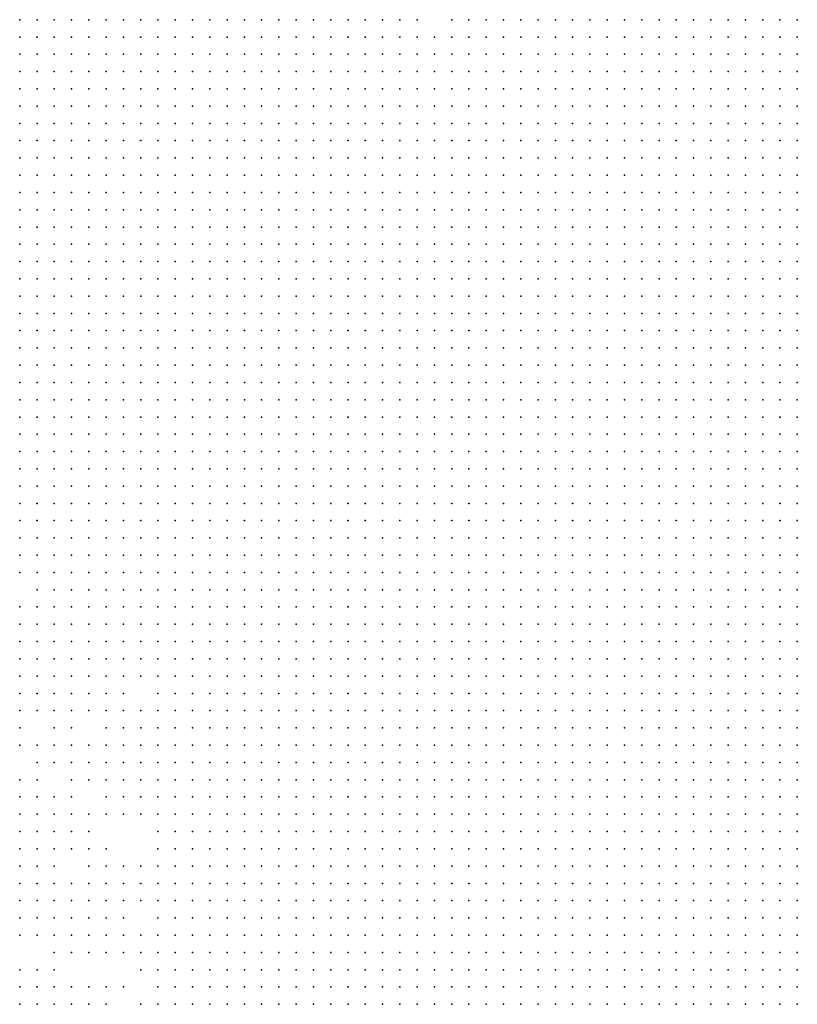
# Model space of a CAD drawing. Units: inches. Extents: x -1.5 to 1.5, y -0.87 to 0.87.
# Drawn here: x 0.75 to 0.84, y -0.25 to -0.14 of the extents above; entities that cross this region are included whole.
import ezdxf

# ---------------------------------------------------------------- set-up
doc = ezdxf.new("R2010")
doc.units = ezdxf.units.IN
doc.header["$MEASUREMENT"] = 0
doc.header["$PDMODE"] = 32
doc.header["$PDSIZE"] = 1e-05

msp = doc.modelspace()

# ---------------------------------------------------------------- linework, layer by layer
at = {"color": 0}
for p in [(0.75, -0.14), (0.752, -0.14), (0.754, -0.14), (0.756, -0.14), (0.758, -0.14), (0.76, -0.14), (0.762, -0.14), (0.764, -0.14), (0.766, -0.14), (0.768, -0.14), (0.77, -0.14), (0.772, -0.14), (0.774, -0.14), (0.776, -0.14), (0.778, -0.14), (0.78, -0.14), (0.782, -0.14), (0.784, -0.14), (0.786, -0.14), (0.788, -0.14), (0.79, -0.14), (0.792, -0.14), (0.794, -0.14), (0.796, -0.14), (0.8, -0.14), (0.802, -0.14), (0.804, -0.14), (0.806, -0.14), (0.808, -0.14), (0.81, -0.14), (0.812, -0.14), (0.814, -0.14), (0.816, -0.14), (0.818, -0.14), (0.82, -0.14), (0.822, -0.14), (0.824, -0.14), (0.826, -0.14), (0.828, -0.14), (0.83, -0.14), (0.832, -0.14), (0.834, -0.14), (0.836, -0.14), (0.838, -0.14), (0.84, -0.14), (0.75, -0.142), (0.752, -0.142), (0.754, -0.142), (0.756, -0.142), (0.758, -0.142), (0.76, -0.142), (0.762, -0.142), (0.764, -0.142), (0.766, -0.142), (0.768, -0.142), (0.77, -0.142), (0.772, -0.142), (0.774, -0.142), (0.776, -0.142), (0.778, -0.142), (0.78, -0.142), (0.782, -0.142), (0.784, -0.142), (0.786, -0.142), (0.788, -0.142), (0.79, -0.142), (0.792, -0.142), (0.794, -0.142), (0.796, -0.142), (0.798, -0.142), (0.8, -0.142), (0.802, -0.142), (0.804, -0.142), (0.806, -0.142), (0.808, -0.142), (0.81, -0.142), (0.812, -0.142), (0.814, -0.142), (0.816, -0.142), (0.818, -0.142), (0.82, -0.142), (0.822, -0.142), (0.824, -0.142), (0.826, -0.142), (0.828, -0.142), (0.83, -0.142), (0.832, -0.142), (0.834, -0.142), (0.836, -0.142), (0.838, -0.142), (0.84, -0.142), (0.75, -0.144), (0.752, -0.144), (0.754, -0.144), (0.756, -0.144), (0.758, -0.144), (0.76, -0.144), (0.762, -0.144), (0.764, -0.144), (0.766, -0.144), (0.768, -0.144), (0.77, -0.144), (0.772, -0.144), (0.774, -0.144), (0.776, -0.144), (0.778, -0.144), (0.78, -0.144), (0.782, -0.144), (0.784, -0.144), (0.786, -0.144), (0.788, -0.144), (0.79, -0.144), (0.792, -0.144), (0.794, -0.144), (0.796, -0.144), (0.798, -0.144), (0.8, -0.144), (0.802, -0.144), (0.804, -0.144), (0.806, -0.144), (0.808, -0.144), (0.81, -0.144), (0.812, -0.144), (0.814, -0.144), (0.816, -0.144), (0.818, -0.144), (0.82, -0.144), (0.822, -0.144), (0.824, -0.144), (0.826, -0.144), (0.828, -0.144), (0.83, -0.144), (0.832, -0.144), (0.834, -0.144), (0.836, -0.144), (0.838, -0.144), (0.84, -0.144), (0.75, -0.146), (0.752, -0.146), (0.754, -0.146), (0.756, -0.146), (0.758, -0.146), (0.76, -0.146), (0.762, -0.146), (0.764, -0.146), (0.766, -0.146), (0.768, -0.146), (0.77, -0.146), (0.772, -0.146), (0.774, -0.146), (0.776, -0.146), (0.778, -0.146), (0.78, -0.146), (0.782, -0.146), (0.784, -0.146), (0.786, -0.146), (0.788, -0.146), (0.79, -0.146), (0.792, -0.146), (0.794, -0.146), (0.796, -0.146), (0.798, -0.146), (0.8, -0.146), (0.802, -0.146), (0.804, -0.146), (0.806, -0.146), (0.808, -0.146), (0.81, -0.146), (0.812, -0.146), (0.814, -0.146), (0.816, -0.146), (0.818, -0.146), (0.82, -0.146), (0.822, -0.146), (0.824, -0.146), (0.826, -0.146), (0.828, -0.146), (0.83, -0.146), (0.832, -0.146), (0.834, -0.146), (0.836, -0.146), (0.838, -0.146), (0.84, -0.146), (0.75, -0.148), (0.752, -0.148), (0.754, -0.148), (0.756, -0.148), (0.758, -0.148), (0.76, -0.148), (0.762, -0.148), (0.764, -0.148), (0.766, -0.148), (0.768, -0.148), (0.77, -0.148), (0.772, -0.148), (0.774, -0.148), (0.776, -0.148), (0.778, -0.148), (0.78, -0.148), (0.782, -0.148), (0.784, -0.148), (0.786, -0.148), (0.788, -0.148), (0.79, -0.148), (0.792, -0.148), (0.794, -0.148), (0.796, -0.148), (0.798, -0.148), (0.8, -0.148), (0.802, -0.148), (0.804, -0.148), (0.806, -0.148), (0.808, -0.148), (0.81, -0.148), (0.812, -0.148), (0.814, -0.148), (0.816, -0.148), (0.818, -0.148), (0.82, -0.148), (0.822, -0.148), (0.824, -0.148), (0.826, -0.148), (0.828, -0.148), (0.83, -0.148), (0.832, -0.148), (0.834, -0.148), (0.836, -0.148), (0.838, -0.148), (0.84, -0.148), (0.75, -0.15), (0.752, -0.15), (0.754, -0.15), (0.756, -0.15), (0.758, -0.15), (0.76, -0.15), (0.762, -0.15), (0.764, -0.15), (0.766, -0.15), (0.768, -0.15), (0.77, -0.15), (0.772, -0.15), (0.774, -0.15), (0.776, -0.15), (0.778, -0.15), (0.78, -0.15), (0.782, -0.15), (0.784, -0.15), (0.786, -0.15), (0.788, -0.15), (0.79, -0.15), (0.792, -0.15), (0.794, -0.15), (0.796, -0.15), (0.798, -0.15), (0.8, -0.15), (0.802, -0.15), (0.804, -0.15), (0.806, -0.15), (0.808, -0.15), (0.81, -0.15), (0.812, -0.15), (0.814, -0.15), (0.816, -0.15), (0.818, -0.15), (0.82, -0.15), (0.822, -0.15), (0.824, -0.15), (0.826, -0.15), (0.828, -0.15), (0.83, -0.15), (0.832, -0.15), (0.834, -0.15), (0.836, -0.15), (0.838, -0.15), (0.84, -0.15), (0.75, -0.152), (0.752, -0.152), (0.754, -0.152), (0.756, -0.152), (0.758, -0.152), (0.76, -0.152), (0.762, -0.152), (0.764, -0.152), (0.766, -0.152), (0.768, -0.152), (0.77, -0.152), (0.772, -0.152), (0.774, -0.152), (0.776, -0.152), (0.778, -0.152), (0.78, -0.152), (0.782, -0.152), (0.784, -0.152), (0.786, -0.152), (0.788, -0.152), (0.79, -0.152), (0.792, -0.152), (0.794, -0.152), (0.796, -0.152), (0.798, -0.152), (0.8, -0.152), (0.802, -0.152), (0.804, -0.152), (0.806, -0.152), (0.808, -0.152), (0.81, -0.152), (0.812, -0.152), (0.814, -0.152), (0.816, -0.152), (0.818, -0.152), (0.82, -0.152), (0.822, -0.152), (0.824, -0.152), (0.826, -0.152), (0.828, -0.152), (0.83, -0.152), (0.832, -0.152), (0.834, -0.152), (0.836, -0.152), (0.838, -0.152), (0.84, -0.152), (0.75, -0.154), (0.752, -0.154), (0.754, -0.154), (0.756, -0.154), (0.758, -0.154), (0.76, -0.154), (0.762, -0.154), (0.764, -0.154), (0.766, -0.154), (0.768, -0.154), (0.77, -0.154), (0.772, -0.154), (0.774, -0.154), (0.776, -0.154), (0.778, -0.154), (0.78, -0.154), (0.782, -0.154), (0.784, -0.154), (0.786, -0.154), (0.788, -0.154), (0.79, -0.154), (0.792, -0.154), (0.794, -0.154), (0.796, -0.154), (0.798, -0.154), (0.8, -0.154), (0.802, -0.154), (0.804, -0.154), (0.806, -0.154), (0.808, -0.154), (0.81, -0.154), (0.812, -0.154), (0.814, -0.154), (0.816, -0.154), (0.818, -0.154), (0.82, -0.154), (0.822, -0.154), (0.824, -0.154), (0.826, -0.154), (0.828, -0.154), (0.83, -0.154), (0.832, -0.154), (0.834, -0.154), (0.836, -0.154), (0.838, -0.154), (0.84, -0.154), (0.75, -0.156), (0.752, -0.156), (0.754, -0.156), (0.756, -0.156), (0.758, -0.156), (0.76, -0.156), (0.762, -0.156), (0.764, -0.156), (0.766, -0.156), (0.768, -0.156), (0.77, -0.156), (0.772, -0.156), (0.774, -0.156), (0.776, -0.156), (0.778, -0.156), (0.78, -0.156), (0.782, -0.156), (0.784, -0.156), (0.786, -0.156), (0.788, -0.156), (0.79, -0.156), (0.792, -0.156), (0.794, -0.156), (0.796, -0.156), (0.798, -0.156), (0.8, -0.156), (0.802, -0.156), (0.804, -0.156), (0.806, -0.156), (0.808, -0.156), (0.81, -0.156), (0.812, -0.156), (0.814, -0.156), (0.816, -0.156), (0.818, -0.156), (0.82, -0.156), (0.822, -0.156), (0.824, -0.156), (0.826, -0.156), (0.828, -0.156), (0.83, -0.156), (0.832, -0.156), (0.834, -0.156), (0.836, -0.156), (0.838, -0.156), (0.84, -0.156), (0.75, -0.158), (0.752, -0.158), (0.754, -0.158), (0.756, -0.158), (0.758, -0.158), (0.76, -0.158), (0.762, -0.158), (0.764, -0.158), (0.766, -0.158), (0.768, -0.158), (0.77, -0.158), (0.772, -0.158), (0.774, -0.158), (0.776, -0.158), (0.778, -0.158), (0.78, -0.158), (0.782, -0.158), (0.784, -0.158), (0.786, -0.158), (0.788, -0.158), (0.79, -0.158), (0.792, -0.158), (0.794, -0.158), (0.796, -0.158), (0.798, -0.158), (0.8, -0.158), (0.802, -0.158), (0.804, -0.158), (0.806, -0.158), (0.808, -0.158), (0.81, -0.158), (0.812, -0.158), (0.814, -0.158), (0.816, -0.158), (0.818, -0.158), (0.82, -0.158), (0.822, -0.158), (0.824, -0.158), (0.826, -0.158), (0.828, -0.158), (0.83, -0.158), (0.832, -0.158), (0.834, -0.158), (0.836, -0.158), (0.838, -0.158), (0.84, -0.158), (0.75, -0.16), (0.752, -0.16), (0.754, -0.16), (0.756, -0.16), (0.758, -0.16), (0.76, -0.16), (0.762, -0.16), (0.764, -0.16), (0.766, -0.16), (0.768, -0.16), (0.77, -0.16), (0.772, -0.16), (0.774, -0.16), (0.776, -0.16), (0.778, -0.16), (0.78, -0.16), (0.782, -0.16), (0.784, -0.16), (0.786, -0.16), (0.788, -0.16), (0.79, -0.16), (0.792, -0.16), (0.794, -0.16), (0.796, -0.16), (0.798, -0.16), (0.8, -0.16), (0.802, -0.16), (0.804, -0.16), (0.806, -0.16), (0.808, -0.16), (0.81, -0.16), (0.812, -0.16), (0.814, -0.16), (0.816, -0.16), (0.818, -0.16), (0.82, -0.16), (0.822, -0.16), (0.824, -0.16), (0.826, -0.16), (0.828, -0.16), (0.83, -0.16), (0.832, -0.16), (0.834, -0.16), (0.836, -0.16), (0.838, -0.16), (0.84, -0.16), (0.75, -0.162), (0.752, -0.162), (0.754, -0.162), (0.756, -0.162), (0.758, -0.162), (0.76, -0.162), (0.762, -0.162), (0.764, -0.162), (0.766, -0.162), (0.768, -0.162), (0.77, -0.162), (0.772, -0.162), (0.774, -0.162), (0.776, -0.162), (0.778, -0.162), (0.78, -0.162), (0.782, -0.162), (0.784, -0.162), (0.786, -0.162), (0.788, -0.162), (0.79, -0.162), (0.792, -0.162), (0.794, -0.162), (0.796, -0.162), (0.798, -0.162), (0.8, -0.162), (0.802, -0.162), (0.804, -0.162), (0.806, -0.162), (0.808, -0.162), (0.81, -0.162), (0.812, -0.162), (0.814, -0.162), (0.816, -0.162), (0.818, -0.162), (0.82, -0.162), (0.822, -0.162), (0.824, -0.162), (0.826, -0.162), (0.828, -0.162), (0.83, -0.162), (0.832, -0.162), (0.834, -0.162), (0.836, -0.162), (0.838, -0.162), (0.84, -0.162), (0.75, -0.164), (0.752, -0.164), (0.754, -0.164), (0.756, -0.164), (0.758, -0.164), (0.76, -0.164), (0.762, -0.164), (0.764, -0.164), (0.766, -0.164), (0.768, -0.164), (0.77, -0.164), (0.772, -0.164), (0.774, -0.164), (0.776, -0.164), (0.778, -0.164), (0.78, -0.164), (0.782, -0.164), (0.784, -0.164), (0.786, -0.164), (0.788, -0.164), (0.79, -0.164), (0.792, -0.164), (0.794, -0.164), (0.796, -0.164), (0.798, -0.164), (0.8, -0.164), (0.802, -0.164), (0.804, -0.164), (0.806, -0.164), (0.808, -0.164), (0.81, -0.164), (0.812, -0.164), (0.814, -0.164), (0.816, -0.164), (0.818, -0.164), (0.82, -0.164), (0.822, -0.164), (0.824, -0.164), (0.826, -0.164), (0.828, -0.164), (0.83, -0.164), (0.832, -0.164), (0.834, -0.164), (0.836, -0.164), (0.838, -0.164), (0.84, -0.164), (0.75, -0.166), (0.752, -0.166), (0.754, -0.166), (0.756, -0.166), (0.758, -0.166), (0.76, -0.166), (0.762, -0.166), (0.764, -0.166), (0.766, -0.166), (0.768, -0.166), (0.77, -0.166), (0.772, -0.166), (0.774, -0.166), (0.776, -0.166), (0.778, -0.166), (0.78, -0.166), (0.782, -0.166), (0.784, -0.166), (0.786, -0.166), (0.788, -0.166), (0.79, -0.166), (0.792, -0.166), (0.794, -0.166), (0.796, -0.166), (0.798, -0.166), (0.8, -0.166), (0.802, -0.166), (0.804, -0.166), (0.806, -0.166), (0.808, -0.166), (0.81, -0.166), (0.812, -0.166), (0.814, -0.166), (0.816, -0.166), (0.818, -0.166), (0.82, -0.166), (0.822, -0.166), (0.824, -0.166), (0.826, -0.166), (0.828, -0.166), (0.83, -0.166), (0.832, -0.166), (0.834, -0.166), (0.836, -0.166), (0.838, -0.166), (0.84, -0.166), (0.75, -0.168), (0.752, -0.168), (0.754, -0.168), (0.756, -0.168), (0.758, -0.168), (0.76, -0.168), (0.762, -0.168), (0.764, -0.168), (0.766, -0.168), (0.768, -0.168), (0.77, -0.168), (0.772, -0.168), (0.774, -0.168), (0.776, -0.168), (0.778, -0.168), (0.78, -0.168), (0.782, -0.168), (0.784, -0.168), (0.786, -0.168), (0.788, -0.168), (0.79, -0.168), (0.792, -0.168), (0.794, -0.168), (0.796, -0.168), (0.798, -0.168), (0.8, -0.168), (0.802, -0.168), (0.804, -0.168), (0.806, -0.168), (0.808, -0.168), (0.81, -0.168), (0.812, -0.168), (0.814, -0.168), (0.816, -0.168), (0.818, -0.168), (0.82, -0.168), (0.822, -0.168), (0.824, -0.168), (0.826, -0.168), (0.828, -0.168), (0.83, -0.168), (0.832, -0.168), (0.834, -0.168), (0.836, -0.168), (0.838, -0.168), (0.84, -0.168), (0.75, -0.17), (0.752, -0.17), (0.754, -0.17), (0.756, -0.17), (0.758, -0.17), (0.76, -0.17), (0.762, -0.17), (0.764, -0.17), (0.766, -0.17), (0.768, -0.17), (0.77, -0.17), (0.772, -0.17), (0.774, -0.17), (0.776, -0.17), (0.778, -0.17), (0.78, -0.17), (0.782, -0.17), (0.784, -0.17), (0.786, -0.17), (0.788, -0.17), (0.79, -0.17), (0.792, -0.17), (0.794, -0.17), (0.796, -0.17), (0.798, -0.17), (0.8, -0.17), (0.802, -0.17), (0.804, -0.17), (0.806, -0.17), (0.808, -0.17), (0.81, -0.17), (0.812, -0.17), (0.814, -0.17), (0.816, -0.17), (0.818, -0.17), (0.82, -0.17), (0.822, -0.17), (0.824, -0.17), (0.826, -0.17), (0.828, -0.17), (0.83, -0.17), (0.832, -0.17), (0.834, -0.17), (0.836, -0.17), (0.838, -0.17), (0.84, -0.17), (0.75, -0.172), (0.752, -0.172), (0.754, -0.172), (0.756, -0.172), (0.758, -0.172), (0.76, -0.172), (0.762, -0.172), (0.764, -0.172), (0.766, -0.172), (0.768, -0.172), (0.77, -0.172), (0.772, -0.172), (0.774, -0.172), (0.776, -0.172), (0.778, -0.172), (0.78, -0.172), (0.782, -0.172), (0.784, -0.172), (0.786, -0.172), (0.788, -0.172), (0.79, -0.172), (0.792, -0.172), (0.794, -0.172), (0.796, -0.172), (0.798, -0.172), (0.8, -0.172), (0.802, -0.172), (0.804, -0.172), (0.806, -0.172), (0.808, -0.172), (0.81, -0.172), (0.812, -0.172), (0.814, -0.172), (0.816, -0.172), (0.818, -0.172), (0.82, -0.172), (0.822, -0.172), (0.824, -0.172), (0.826, -0.172), (0.828, -0.172), (0.83, -0.172), (0.832, -0.172), (0.834, -0.172), (0.836, -0.172), (0.838, -0.172), (0.84, -0.172), (0.75, -0.174), (0.752, -0.174), (0.754, -0.174), (0.756, -0.174), (0.758, -0.174), (0.76, -0.174), (0.762, -0.174), (0.764, -0.174), (0.766, -0.174), (0.768, -0.174), (0.77, -0.174), (0.772, -0.174), (0.774, -0.174), (0.776, -0.174), (0.778, -0.174), (0.78, -0.174), (0.782, -0.174), (0.784, -0.174), (0.786, -0.174), (0.788, -0.174), (0.79, -0.174), (0.792, -0.174), (0.794, -0.174), (0.796, -0.174), (0.798, -0.174), (0.8, -0.174), (0.802, -0.174), (0.804, -0.174), (0.806, -0.174), (0.808, -0.174), (0.81, -0.174), (0.812, -0.174), (0.814, -0.174), (0.816, -0.174), (0.818, -0.174), (0.82, -0.174), (0.822, -0.174), (0.824, -0.174), (0.826, -0.174), (0.828, -0.174), (0.83, -0.174), (0.832, -0.174), (0.834, -0.174), (0.836, -0.174), (0.838, -0.174), (0.84, -0.174), (0.75, -0.176), (0.752, -0.176), (0.754, -0.176), (0.756, -0.176), (0.758, -0.176), (0.76, -0.176), (0.762, -0.176), (0.764, -0.176), (0.766, -0.176), (0.768, -0.176), (0.77, -0.176), (0.772, -0.176), (0.774, -0.176), (0.776, -0.176), (0.778, -0.176), (0.78, -0.176), (0.782, -0.176), (0.784, -0.176), (0.786, -0.176), (0.788, -0.176), (0.79, -0.176), (0.792, -0.176), (0.794, -0.176), (0.796, -0.176), (0.798, -0.176), (0.8, -0.176), (0.802, -0.176), (0.804, -0.176), (0.806, -0.176), (0.808, -0.176), (0.81, -0.176), (0.812, -0.176), (0.814, -0.176), (0.816, -0.176), (0.818, -0.176), (0.82, -0.176), (0.822, -0.176), (0.824, -0.176), (0.826, -0.176), (0.828, -0.176), (0.83, -0.176), (0.832, -0.176), (0.834, -0.176), (0.836, -0.176), (0.838, -0.176), (0.84, -0.176), (0.75, -0.178), (0.752, -0.178), (0.754, -0.178), (0.756, -0.178), (0.758, -0.178), (0.76, -0.178), (0.762, -0.178), (0.764, -0.178), (0.766, -0.178), (0.768, -0.178), (0.77, -0.178), (0.772, -0.178), (0.774, -0.178), (0.776, -0.178), (0.778, -0.178), (0.78, -0.178), (0.782, -0.178), (0.784, -0.178), (0.786, -0.178), (0.788, -0.178), (0.79, -0.178), (0.792, -0.178), (0.794, -0.178), (0.796, -0.178), (0.798, -0.178), (0.8, -0.178), (0.802, -0.178), (0.804, -0.178), (0.806, -0.178), (0.808, -0.178), (0.81, -0.178), (0.812, -0.178), (0.814, -0.178), (0.816, -0.178), (0.818, -0.178), (0.82, -0.178), (0.822, -0.178), (0.824, -0.178), (0.826, -0.178), (0.828, -0.178), (0.83, -0.178), (0.832, -0.178), (0.834, -0.178), (0.836, -0.178), (0.838, -0.178), (0.84, -0.178), (0.75, -0.18), (0.752, -0.18), (0.754, -0.18), (0.756, -0.18), (0.758, -0.18), (0.76, -0.18), (0.762, -0.18), (0.764, -0.18), (0.766, -0.18), (0.768, -0.18), (0.77, -0.18), (0.772, -0.18), (0.774, -0.18), (0.776, -0.18), (0.778, -0.18), (0.78, -0.18), (0.782, -0.18), (0.784, -0.18), (0.786, -0.18), (0.788, -0.18), (0.79, -0.18), (0.792, -0.18), (0.794, -0.18), (0.796, -0.18), (0.798, -0.18), (0.8, -0.18), (0.802, -0.18), (0.804, -0.18), (0.806, -0.18), (0.808, -0.18), (0.81, -0.18), (0.812, -0.18), (0.814, -0.18), (0.816, -0.18), (0.818, -0.18), (0.82, -0.18), (0.822, -0.18), (0.824, -0.18), (0.826, -0.18), (0.828, -0.18), (0.83, -0.18), (0.832, -0.18), (0.834, -0.18), (0.836, -0.18), (0.838, -0.18), (0.84, -0.18), (0.75, -0.182), (0.752, -0.182), (0.754, -0.182), (0.756, -0.182), (0.758, -0.182), (0.76, -0.182), (0.762, -0.182), (0.764, -0.182), (0.766, -0.182), (0.768, -0.182), (0.77, -0.182), (0.772, -0.182), (0.774, -0.182), (0.776, -0.182), (0.778, -0.182), (0.78, -0.182), (0.782, -0.182), (0.784, -0.182), (0.786, -0.182), (0.788, -0.182), (0.79, -0.182), (0.792, -0.182), (0.794, -0.182), (0.796, -0.182), (0.798, -0.182), (0.8, -0.182), (0.802, -0.182), (0.804, -0.182), (0.806, -0.182), (0.808, -0.182), (0.81, -0.182), (0.812, -0.182), (0.814, -0.182), (0.816, -0.182), (0.818, -0.182), (0.82, -0.182), (0.822, -0.182), (0.824, -0.182), (0.826, -0.182), (0.828, -0.182), (0.83, -0.182), (0.832, -0.182), (0.834, -0.182), (0.836, -0.182), (0.838, -0.182), (0.84, -0.182), (0.75, -0.184), (0.752, -0.184), (0.754, -0.184), (0.756, -0.184), (0.758, -0.184), (0.76, -0.184), (0.762, -0.184), (0.764, -0.184), (0.766, -0.184), (0.768, -0.184), (0.77, -0.184), (0.772, -0.184), (0.774, -0.184), (0.776, -0.184), (0.778, -0.184), (0.78, -0.184), (0.782, -0.184), (0.784, -0.184), (0.786, -0.184), (0.788, -0.184), (0.79, -0.184), (0.792, -0.184), (0.794, -0.184), (0.796, -0.184), (0.798, -0.184), (0.8, -0.184), (0.802, -0.184), (0.804, -0.184), (0.806, -0.184), (0.808, -0.184), (0.81, -0.184), (0.812, -0.184), (0.814, -0.184), (0.816, -0.184), (0.818, -0.184), (0.82, -0.184), (0.822, -0.184), (0.824, -0.184), (0.826, -0.184), (0.828, -0.184), (0.83, -0.184), (0.832, -0.184), (0.834, -0.184), (0.836, -0.184), (0.838, -0.184), (0.84, -0.184), (0.75, -0.186), (0.752, -0.186), (0.754, -0.186), (0.756, -0.186), (0.758, -0.186), (0.76, -0.186), (0.762, -0.186), (0.764, -0.186), (0.766, -0.186), (0.768, -0.186), (0.77, -0.186), (0.772, -0.186), (0.774, -0.186), (0.776, -0.186), (0.778, -0.186), (0.78, -0.186), (0.782, -0.186), (0.784, -0.186), (0.786, -0.186), (0.788, -0.186), (0.79, -0.186), (0.792, -0.186), (0.794, -0.186), (0.796, -0.186), (0.798, -0.186), (0.8, -0.186), (0.802, -0.186), (0.804, -0.186), (0.806, -0.186), (0.808, -0.186), (0.81, -0.186), (0.812, -0.186), (0.814, -0.186), (0.816, -0.186), (0.818, -0.186), (0.82, -0.186), (0.822, -0.186), (0.824, -0.186), (0.826, -0.186), (0.828, -0.186), (0.83, -0.186), (0.832, -0.186), (0.834, -0.186), (0.836, -0.186), (0.838, -0.186), (0.84, -0.186), (0.75, -0.188), (0.752, -0.188), (0.754, -0.188), (0.756, -0.188), (0.758, -0.188), (0.76, -0.188), (0.762, -0.188), (0.764, -0.188), (0.766, -0.188), (0.768, -0.188), (0.77, -0.188), (0.772, -0.188), (0.774, -0.188), (0.776, -0.188), (0.778, -0.188), (0.78, -0.188), (0.782, -0.188), (0.784, -0.188), (0.786, -0.188), (0.788, -0.188), (0.79, -0.188), (0.792, -0.188), (0.794, -0.188), (0.796, -0.188), (0.798, -0.188), (0.8, -0.188), (0.802, -0.188), (0.804, -0.188), (0.806, -0.188), (0.808, -0.188), (0.81, -0.188), (0.812, -0.188), (0.814, -0.188), (0.816, -0.188), (0.818, -0.188), (0.82, -0.188), (0.822, -0.188), (0.824, -0.188), (0.826, -0.188), (0.828, -0.188), (0.83, -0.188), (0.832, -0.188), (0.834, -0.188), (0.836, -0.188), (0.838, -0.188), (0.84, -0.188), (0.75, -0.19), (0.752, -0.19), (0.754, -0.19), (0.756, -0.19), (0.758, -0.19), (0.76, -0.19), (0.762, -0.19), (0.764, -0.19), (0.766, -0.19), (0.768, -0.19), (0.77, -0.19), (0.772, -0.19), (0.774, -0.19), (0.776, -0.19), (0.778, -0.19), (0.78, -0.19), (0.782, -0.19), (0.784, -0.19), (0.786, -0.19), (0.788, -0.19), (0.79, -0.19), (0.792, -0.19), (0.794, -0.19), (0.796, -0.19), (0.798, -0.19), (0.8, -0.19), (0.802, -0.19), (0.804, -0.19), (0.806, -0.19), (0.808, -0.19), (0.81, -0.19), (0.812, -0.19), (0.814, -0.19), (0.816, -0.19), (0.818, -0.19), (0.82, -0.19), (0.822, -0.19), (0.824, -0.19), (0.826, -0.19), (0.828, -0.19), (0.83, -0.19), (0.832, -0.19), (0.834, -0.19), (0.836, -0.19), (0.838, -0.19), (0.84, -0.19), (0.75, -0.192), (0.752, -0.192), (0.754, -0.192), (0.756, -0.192), (0.758, -0.192), (0.76, -0.192), (0.762, -0.192), (0.764, -0.192), (0.766, -0.192), (0.768, -0.192), (0.77, -0.192), (0.772, -0.192), (0.774, -0.192), (0.776, -0.192), (0.778, -0.192), (0.78, -0.192), (0.782, -0.192), (0.784, -0.192), (0.786, -0.192), (0.788, -0.192), (0.79, -0.192), (0.792, -0.192), (0.794, -0.192), (0.796, -0.192), (0.798, -0.192), (0.8, -0.192), (0.802, -0.192), (0.804, -0.192), (0.806, -0.192), (0.808, -0.192), (0.81, -0.192), (0.812, -0.192), (0.814, -0.192), (0.816, -0.192), (0.818, -0.192), (0.82, -0.192), (0.822, -0.192), (0.824, -0.192), (0.826, -0.192), (0.828, -0.192), (0.83, -0.192), (0.832, -0.192), (0.834, -0.192), (0.836, -0.192), (0.838, -0.192), (0.84, -0.192), (0.75, -0.194), (0.752, -0.194), (0.754, -0.194), (0.756, -0.194), (0.758, -0.194), (0.76, -0.194), (0.762, -0.194), (0.764, -0.194), (0.766, -0.194), (0.768, -0.194), (0.77, -0.194), (0.772, -0.194), (0.774, -0.194), (0.776, -0.194), (0.778, -0.194), (0.78, -0.194), (0.782, -0.194), (0.784, -0.194), (0.786, -0.194), (0.788, -0.194), (0.79, -0.194), (0.792, -0.194), (0.794, -0.194), (0.796, -0.194), (0.798, -0.194), (0.8, -0.194), (0.802, -0.194), (0.804, -0.194), (0.806, -0.194), (0.808, -0.194), (0.81, -0.194), (0.812, -0.194), (0.814, -0.194), (0.816, -0.194), (0.818, -0.194), (0.82, -0.194), (0.822, -0.194), (0.824, -0.194), (0.826, -0.194), (0.828, -0.194), (0.83, -0.194), (0.832, -0.194), (0.834, -0.194), (0.836, -0.194), (0.838, -0.194), (0.84, -0.194), (0.75, -0.196), (0.752, -0.196), (0.754, -0.196), (0.756, -0.196), (0.758, -0.196), (0.76, -0.196), (0.762, -0.196), (0.764, -0.196), (0.766, -0.196), (0.768, -0.196), (0.77, -0.196), (0.772, -0.196), (0.774, -0.196), (0.776, -0.196), (0.778, -0.196), (0.78, -0.196), (0.782, -0.196), (0.784, -0.196), (0.786, -0.196), (0.788, -0.196), (0.79, -0.196), (0.792, -0.196), (0.794, -0.196), (0.796, -0.196), (0.798, -0.196), (0.8, -0.196), (0.802, -0.196), (0.804, -0.196), (0.806, -0.196), (0.808, -0.196), (0.81, -0.196), (0.812, -0.196), (0.814, -0.196), (0.816, -0.196), (0.818, -0.196), (0.82, -0.196), (0.822, -0.196), (0.824, -0.196), (0.826, -0.196), (0.828, -0.196), (0.83, -0.196), (0.832, -0.196), (0.834, -0.196), (0.836, -0.196), (0.838, -0.196), (0.84, -0.196), (0.75, -0.198), (0.752, -0.198), (0.754, -0.198), (0.756, -0.198), (0.758, -0.198), (0.76, -0.198), (0.762, -0.198), (0.764, -0.198), (0.766, -0.198), (0.768, -0.198), (0.77, -0.198), (0.772, -0.198), (0.774, -0.198), (0.776, -0.198), (0.778, -0.198), (0.78, -0.198), (0.782, -0.198), (0.784, -0.198), (0.786, -0.198), (0.788, -0.198), (0.79, -0.198), (0.792, -0.198), (0.794, -0.198), (0.796, -0.198), (0.798, -0.198), (0.8, -0.198), (0.802, -0.198), (0.804, -0.198), (0.806, -0.198), (0.808, -0.198), (0.81, -0.198), (0.812, -0.198), (0.814, -0.198), (0.816, -0.198), (0.818, -0.198), (0.82, -0.198), (0.822, -0.198), (0.824, -0.198), (0.826, -0.198), (0.828, -0.198), (0.83, -0.198), (0.832, -0.198), (0.834, -0.198), (0.836, -0.198), (0.838, -0.198), (0.84, -0.198), (0.75, -0.2), (0.752, -0.2), (0.754, -0.2), (0.756, -0.2), (0.758, -0.2), (0.76, -0.2), (0.762, -0.2), (0.764, -0.2), (0.766, -0.2), (0.768, -0.2), (0.77, -0.2), (0.772, -0.2), (0.774, -0.2), (0.776, -0.2), (0.778, -0.2), (0.78, -0.2), (0.782, -0.2), (0.784, -0.2), (0.786, -0.2), (0.788, -0.2), (0.79, -0.2), (0.792, -0.2), (0.794, -0.2), (0.796, -0.2), (0.798, -0.2), (0.8, -0.2), (0.802, -0.2), (0.804, -0.2), (0.806, -0.2), (0.808, -0.2), (0.81, -0.2), (0.812, -0.2), (0.814, -0.2), (0.816, -0.2), (0.818, -0.2), (0.82, -0.2), (0.822, -0.2), (0.824, -0.2), (0.826, -0.2), (0.828, -0.2), (0.83, -0.2), (0.832, -0.2), (0.834, -0.2), (0.836, -0.2), (0.838, -0.2), (0.84, -0.2), (0.75, -0.202), (0.752, -0.202), (0.754, -0.202), (0.756, -0.202), (0.758, -0.202), (0.76, -0.202), (0.762, -0.202), (0.764, -0.202), (0.766, -0.202), (0.768, -0.202), (0.77, -0.202), (0.772, -0.202), (0.774, -0.202), (0.776, -0.202), (0.778, -0.202), (0.78, -0.202), (0.782, -0.202), (0.784, -0.202), (0.786, -0.202), (0.788, -0.202), (0.79, -0.202), (0.792, -0.202), (0.794, -0.202), (0.796, -0.202), (0.798, -0.202), (0.8, -0.202), (0.802, -0.202), (0.804, -0.202), (0.806, -0.202), (0.808, -0.202), (0.81, -0.202), (0.812, -0.202), (0.814, -0.202), (0.816, -0.202), (0.818, -0.202), (0.82, -0.202), (0.822, -0.202), (0.824, -0.202), (0.826, -0.202), (0.828, -0.202), (0.83, -0.202), (0.832, -0.202), (0.834, -0.202), (0.836, -0.202), (0.838, -0.202), (0.84, -0.202), (0.75, -0.204), (0.752, -0.204), (0.754, -0.204), (0.756, -0.204), (0.758, -0.204), (0.76, -0.204), (0.762, -0.204), (0.764, -0.204), (0.766, -0.204), (0.768, -0.204), (0.77, -0.204), (0.772, -0.204), (0.774, -0.204), (0.776, -0.204), (0.778, -0.204), (0.78, -0.204), (0.782, -0.204), (0.784, -0.204), (0.786, -0.204), (0.788, -0.204), (0.79, -0.204), (0.792, -0.204), (0.794, -0.204), (0.796, -0.204), (0.798, -0.204), (0.8, -0.204), (0.802, -0.204), (0.804, -0.204), (0.806, -0.204), (0.808, -0.204), (0.81, -0.204), (0.812, -0.204), (0.814, -0.204), (0.816, -0.204), (0.818, -0.204), (0.82, -0.204), (0.822, -0.204), (0.824, -0.204), (0.826, -0.204), (0.828, -0.204), (0.83, -0.204), (0.832, -0.204), (0.834, -0.204), (0.836, -0.204), (0.838, -0.204), (0.84, -0.204), (0.752, -0.206), (0.754, -0.206), (0.756, -0.206), (0.758, -0.206), (0.76, -0.206), (0.762, -0.206), (0.764, -0.206), (0.766, -0.206), (0.768, -0.206), (0.77, -0.206), (0.772, -0.206), (0.774, -0.206), (0.776, -0.206), (0.778, -0.206), (0.78, -0.206), (0.782, -0.206), (0.784, -0.206), (0.786, -0.206), (0.788, -0.206), (0.79, -0.206), (0.792, -0.206), (0.794, -0.206), (0.796, -0.206), (0.798, -0.206), (0.8, -0.206), (0.802, -0.206), (0.804, -0.206), (0.806, -0.206), (0.808, -0.206), (0.81, -0.206), (0.812, -0.206), (0.814, -0.206), (0.816, -0.206), (0.818, -0.206), (0.82, -0.206), (0.822, -0.206), (0.824, -0.206), (0.826, -0.206), (0.828, -0.206), (0.83, -0.206), (0.832, -0.206), (0.834, -0.206), (0.836, -0.206), (0.838, -0.206), (0.84, -0.206), (0.75, -0.208), (0.752, -0.208), (0.754, -0.208), (0.756, -0.208), (0.758, -0.208), (0.76, -0.208), (0.762, -0.208), (0.764, -0.208), (0.766, -0.208), (0.768, -0.208), (0.77, -0.208), (0.772, -0.208), (0.774, -0.208), (0.776, -0.208), (0.778, -0.208), (0.78, -0.208), (0.782, -0.208), (0.784, -0.208), (0.786, -0.208), (0.788, -0.208), (0.79, -0.208), (0.792, -0.208), (0.794, -0.208), (0.796, -0.208), (0.798, -0.208), (0.8, -0.208), (0.802, -0.208), (0.804, -0.208), (0.806, -0.208), (0.808, -0.208), (0.81, -0.208), (0.812, -0.208), (0.814, -0.208), (0.816, -0.208), (0.818, -0.208), (0.82, -0.208), (0.822, -0.208), (0.824, -0.208), (0.826, -0.208), (0.828, -0.208), (0.83, -0.208), (0.832, -0.208), (0.834, -0.208), (0.836, -0.208), (0.838, -0.208), (0.84, -0.208), (0.75, -0.21), (0.752, -0.21), (0.754, -0.21), (0.756, -0.21), (0.758, -0.21), (0.76, -0.21), (0.762, -0.21), (0.764, -0.21), (0.766, -0.21), (0.768, -0.21), (0.77, -0.21), (0.772, -0.21), (0.774, -0.21), (0.776, -0.21), (0.778, -0.21), (0.78, -0.21), (0.782, -0.21), (0.784, -0.21), (0.786, -0.21), (0.788, -0.21), (0.79, -0.21), (0.792, -0.21), (0.794, -0.21), (0.796, -0.21), (0.798, -0.21), (0.8, -0.21), (0.802, -0.21), (0.804, -0.21), (0.806, -0.21), (0.808, -0.21), (0.81, -0.21), (0.812, -0.21), (0.814, -0.21), (0.816, -0.21), (0.818, -0.21), (0.82, -0.21), (0.822, -0.21), (0.824, -0.21), (0.826, -0.21), (0.828, -0.21), (0.83, -0.21), (0.832, -0.21), (0.834, -0.21), (0.836, -0.21), (0.838, -0.21), (0.84, -0.21), (0.75, -0.212), (0.752, -0.212), (0.754, -0.212), (0.756, -0.212), (0.758, -0.212), (0.76, -0.212), (0.762, -0.212), (0.764, -0.212), (0.766, -0.212), (0.768, -0.212), (0.77, -0.212), (0.772, -0.212), (0.774, -0.212), (0.776, -0.212), (0.778, -0.212), (0.78, -0.212), (0.782, -0.212), (0.784, -0.212), (0.786, -0.212), (0.788, -0.212), (0.79, -0.212), (0.792, -0.212), (0.794, -0.212), (0.796, -0.212), (0.798, -0.212), (0.8, -0.212), (0.802, -0.212), (0.804, -0.212), (0.806, -0.212), (0.808, -0.212), (0.81, -0.212), (0.812, -0.212), (0.814, -0.212), (0.816, -0.212), (0.818, -0.212), (0.82, -0.212), (0.822, -0.212), (0.824, -0.212), (0.826, -0.212), (0.828, -0.212), (0.83, -0.212), (0.832, -0.212), (0.834, -0.212), (0.836, -0.212), (0.838, -0.212), (0.84, -0.212), (0.75, -0.214), (0.752, -0.214), (0.754, -0.214), (0.756, -0.214), (0.758, -0.214), (0.76, -0.214), (0.762, -0.214), (0.764, -0.214), (0.766, -0.214), (0.768, -0.214), (0.77, -0.214), (0.772, -0.214), (0.774, -0.214), (0.776, -0.214), (0.778, -0.214), (0.78, -0.214), (0.782, -0.214), (0.784, -0.214), (0.786, -0.214), (0.788, -0.214), (0.79, -0.214), (0.792, -0.214), (0.794, -0.214), (0.796, -0.214), (0.798, -0.214), (0.8, -0.214), (0.802, -0.214), (0.804, -0.214), (0.806, -0.214), (0.808, -0.214), (0.81, -0.214), (0.812, -0.214), (0.814, -0.214), (0.816, -0.214), (0.818, -0.214), (0.82, -0.214), (0.822, -0.214), (0.824, -0.214), (0.826, -0.214), (0.828, -0.214), (0.83, -0.214), (0.832, -0.214), (0.834, -0.214), (0.836, -0.214), (0.838, -0.214), (0.84, -0.214), (0.75, -0.216), (0.752, -0.216), (0.754, -0.216), (0.756, -0.216), (0.758, -0.216), (0.76, -0.216), (0.762, -0.216), (0.764, -0.216), (0.766, -0.216), (0.768, -0.216), (0.77, -0.216), (0.772, -0.216), (0.774, -0.216), (0.776, -0.216), (0.778, -0.216), (0.78, -0.216), (0.782, -0.216), (0.784, -0.216), (0.786, -0.216), (0.788, -0.216), (0.79, -0.216), (0.792, -0.216), (0.794, -0.216), (0.796, -0.216), (0.798, -0.216), (0.8, -0.216), (0.802, -0.216), (0.804, -0.216), (0.806, -0.216), (0.808, -0.216), (0.81, -0.216), (0.812, -0.216), (0.814, -0.216), (0.816, -0.216), (0.818, -0.216), (0.82, -0.216), (0.822, -0.216), (0.824, -0.216), (0.826, -0.216), (0.828, -0.216), (0.83, -0.216), (0.832, -0.216), (0.834, -0.216), (0.836, -0.216), (0.838, -0.216), (0.84, -0.216), (0.75, -0.218), (0.752, -0.218), (0.754, -0.218), (0.756, -0.218), (0.758, -0.218), (0.76, -0.218), (0.762, -0.218), (0.766, -0.218), (0.768, -0.218), (0.77, -0.218), (0.772, -0.218), (0.774, -0.218), (0.776, -0.218), (0.778, -0.218), (0.78, -0.218), (0.782, -0.218), (0.784, -0.218), (0.786, -0.218), (0.788, -0.218), (0.79, -0.218), (0.792, -0.218), (0.794, -0.218), (0.796, -0.218), (0.798, -0.218), (0.8, -0.218), (0.802, -0.218), (0.804, -0.218), (0.806, -0.218), (0.808, -0.218), (0.81, -0.218), (0.812, -0.218), (0.814, -0.218), (0.816, -0.218), (0.818, -0.218), (0.82, -0.218), (0.822, -0.218), (0.824, -0.218), (0.826, -0.218), (0.828, -0.218), (0.83, -0.218), (0.832, -0.218), (0.834, -0.218), (0.836, -0.218), (0.838, -0.218), (0.84, -0.218), (0.75, -0.22), (0.752, -0.22), (0.754, -0.22), (0.756, -0.22), (0.758, -0.22), (0.76, -0.22), (0.762, -0.22), (0.764, -0.22), (0.766, -0.22), (0.768, -0.22), (0.77, -0.22), (0.772, -0.22), (0.774, -0.22), (0.776, -0.22), (0.778, -0.22), (0.78, -0.22), (0.782, -0.22), (0.784, -0.22), (0.786, -0.22), (0.788, -0.22), (0.79, -0.22), (0.792, -0.22), (0.794, -0.22), (0.796, -0.22), (0.798, -0.22), (0.8, -0.22), (0.802, -0.22), (0.804, -0.22), (0.806, -0.22), (0.808, -0.22), (0.81, -0.22), (0.812, -0.22), (0.814, -0.22), (0.816, -0.22), (0.818, -0.22), (0.82, -0.22), (0.822, -0.22), (0.824, -0.22), (0.826, -0.22), (0.828, -0.22), (0.83, -0.22), (0.832, -0.22), (0.834, -0.22), (0.836, -0.22), (0.838, -0.22), (0.84, -0.22), (0.75, -0.222), (0.754, -0.222), (0.756, -0.222), (0.76, -0.222), (0.762, -0.222), (0.764, -0.222), (0.766, -0.222), (0.768, -0.222), (0.77, -0.222), (0.772, -0.222), (0.774, -0.222), (0.776, -0.222), (0.778, -0.222), (0.78, -0.222), (0.782, -0.222), (0.784, -0.222), (0.786, -0.222), (0.788, -0.222), (0.79, -0.222), (0.792, -0.222), (0.794, -0.222), (0.796, -0.222), (0.798, -0.222), (0.8, -0.222), (0.802, -0.222), (0.804, -0.222), (0.806, -0.222), (0.808, -0.222), (0.81, -0.222), (0.812, -0.222), (0.814, -0.222), (0.816, -0.222), (0.818, -0.222), (0.82, -0.222), (0.822, -0.222), (0.824, -0.222), (0.826, -0.222), (0.828, -0.222), (0.83, -0.222), (0.832, -0.222), (0.834, -0.222), (0.836, -0.222), (0.838, -0.222), (0.84, -0.222), (0.75, -0.224), (0.752, -0.224), (0.754, -0.224), (0.756, -0.224), (0.758, -0.224), (0.76, -0.224), (0.762, -0.224), (0.764, -0.224), (0.766, -0.224), (0.768, -0.224), (0.77, -0.224), (0.772, -0.224), (0.774, -0.224), (0.776, -0.224), (0.778, -0.224), (0.78, -0.224), (0.782, -0.224), (0.784, -0.224), (0.786, -0.224), (0.788, -0.224), (0.79, -0.224), (0.792, -0.224), (0.794, -0.224), (0.796, -0.224), (0.798, -0.224), (0.8, -0.224), (0.802, -0.224), (0.804, -0.224), (0.806, -0.224), (0.808, -0.224), (0.81, -0.224), (0.812, -0.224), (0.814, -0.224), (0.816, -0.224), (0.818, -0.224), (0.82, -0.224), (0.822, -0.224), (0.824, -0.224), (0.826, -0.224), (0.828, -0.224), (0.83, -0.224), (0.832, -0.224), (0.834, -0.224), (0.836, -0.224), (0.838, -0.224), (0.84, -0.224), (0.752, -0.226), (0.754, -0.226), (0.756, -0.226), (0.758, -0.226), (0.76, -0.226), (0.762, -0.226), (0.764, -0.226), (0.766, -0.226), (0.768, -0.226), (0.77, -0.226), (0.772, -0.226), (0.774, -0.226), (0.776, -0.226), (0.778, -0.226), (0.78, -0.226), (0.782, -0.226), (0.784, -0.226), (0.786, -0.226), (0.788, -0.226), (0.79, -0.226), (0.792, -0.226), (0.794, -0.226), (0.796, -0.226), (0.798, -0.226), (0.8, -0.226), (0.802, -0.226), (0.804, -0.226), (0.806, -0.226), (0.808, -0.226), (0.81, -0.226), (0.812, -0.226), (0.814, -0.226), (0.816, -0.226), (0.818, -0.226), (0.82, -0.226), (0.822, -0.226), (0.824, -0.226), (0.826, -0.226), (0.828, -0.226), (0.83, -0.226), (0.832, -0.226), (0.834, -0.226), (0.836, -0.226), (0.838, -0.226), (0.84, -0.226), (0.75, -0.228), (0.752, -0.228), (0.756, -0.228), (0.758, -0.228), (0.76, -0.228), (0.762, -0.228), (0.764, -0.228), (0.766, -0.228), (0.768, -0.228), (0.77, -0.228), (0.772, -0.228), (0.774, -0.228), (0.776, -0.228), (0.778, -0.228), (0.78, -0.228), (0.782, -0.228), (0.784, -0.228), (0.786, -0.228), (0.788, -0.228), (0.79, -0.228), (0.792, -0.228), (0.794, -0.228), (0.796, -0.228), (0.798, -0.228), (0.8, -0.228), (0.802, -0.228), (0.804, -0.228), (0.806, -0.228), (0.808, -0.228), (0.81, -0.228), (0.812, -0.228), (0.814, -0.228), (0.816, -0.228), (0.818, -0.228), (0.82, -0.228), (0.822, -0.228), (0.824, -0.228), (0.826, -0.228), (0.828, -0.228), (0.83, -0.228), (0.832, -0.228), (0.834, -0.228), (0.836, -0.228), (0.838, -0.228), (0.84, -0.228), (0.75, -0.23), (0.752, -0.23), (0.754, -0.23), (0.756, -0.23), (0.76, -0.23), (0.762, -0.23), (0.764, -0.23), (0.766, -0.23), (0.768, -0.23), (0.77, -0.23), (0.772, -0.23), (0.774, -0.23), (0.776, -0.23), (0.778, -0.23), (0.78, -0.23), (0.782, -0.23), (0.784, -0.23), (0.786, -0.23), (0.788, -0.23), (0.79, -0.23), (0.792, -0.23), (0.794, -0.23), (0.796, -0.23), (0.798, -0.23), (0.8, -0.23), (0.802, -0.23), (0.804, -0.23), (0.806, -0.23), (0.808, -0.23), (0.81, -0.23), (0.812, -0.23), (0.814, -0.23), (0.816, -0.23), (0.818, -0.23), (0.82, -0.23), (0.822, -0.23), (0.824, -0.23), (0.826, -0.23), (0.828, -0.23), (0.83, -0.23), (0.832, -0.23), (0.834, -0.23), (0.836, -0.23), (0.838, -0.23), (0.84, -0.23), (0.75, -0.232), (0.752, -0.232), (0.754, -0.232), (0.756, -0.232), (0.758, -0.232), (0.76, -0.232), (0.762, -0.232), (0.764, -0.232), (0.766, -0.232), (0.768, -0.232), (0.77, -0.232), (0.772, -0.232), (0.774, -0.232), (0.776, -0.232), (0.778, -0.232), (0.78, -0.232), (0.782, -0.232), (0.784, -0.232), (0.786, -0.232), (0.788, -0.232), (0.79, -0.232), (0.792, -0.232), (0.794, -0.232), (0.796, -0.232), (0.798, -0.232), (0.8, -0.232), (0.802, -0.232), (0.804, -0.232), (0.806, -0.232), (0.808, -0.232), (0.81, -0.232), (0.812, -0.232), (0.814, -0.232), (0.816, -0.232), (0.818, -0.232), (0.82, -0.232), (0.822, -0.232), (0.824, -0.232), (0.826, -0.232), (0.828, -0.232), (0.83, -0.232), (0.832, -0.232), (0.834, -0.232), (0.836, -0.232), (0.838, -0.232), (0.84, -0.232), (0.75, -0.234), (0.752, -0.234), (0.754, -0.234), (0.756, -0.234), (0.758, -0.234), (0.766, -0.234), (0.768, -0.234), (0.77, -0.234), (0.772, -0.234), (0.774, -0.234), (0.776, -0.234), (0.778, -0.234), (0.78, -0.234), (0.782, -0.234), (0.784, -0.234), (0.786, -0.234), (0.788, -0.234), (0.79, -0.234), (0.792, -0.234), (0.794, -0.234), (0.796, -0.234), (0.798, -0.234), (0.8, -0.234), (0.802, -0.234), (0.804, -0.234), (0.806, -0.234), (0.808, -0.234), (0.81, -0.234), (0.812, -0.234), (0.814, -0.234), (0.816, -0.234), (0.818, -0.234), (0.82, -0.234), (0.822, -0.234), (0.824, -0.234), (0.826, -0.234), (0.828, -0.234), (0.83, -0.234), (0.832, -0.234), (0.834, -0.234), (0.836, -0.234), (0.838, -0.234), (0.84, -0.234), (0.75, -0.236), (0.752, -0.236), (0.754, -0.236), (0.756, -0.236), (0.758, -0.236), (0.76, -0.236), (0.766, -0.236), (0.768, -0.236), (0.77, -0.236), (0.772, -0.236), (0.774, -0.236), (0.776, -0.236), (0.778, -0.236), (0.78, -0.236), (0.782, -0.236), (0.784, -0.236), (0.786, -0.236), (0.788, -0.236), (0.79, -0.236), (0.792, -0.236), (0.794, -0.236), (0.796, -0.236), (0.798, -0.236), (0.8, -0.236), (0.802, -0.236), (0.804, -0.236), (0.806, -0.236), (0.808, -0.236), (0.81, -0.236), (0.812, -0.236), (0.814, -0.236), (0.816, -0.236), (0.818, -0.236), (0.82, -0.236), (0.822, -0.236), (0.824, -0.236), (0.826, -0.236), (0.828, -0.236), (0.83, -0.236), (0.832, -0.236), (0.834, -0.236), (0.836, -0.236), (0.838, -0.236), (0.84, -0.236), (0.75, -0.238), (0.752, -0.238), (0.754, -0.238), (0.758, -0.238), (0.76, -0.238), (0.762, -0.238), (0.764, -0.238), (0.766, -0.238), (0.768, -0.238), (0.77, -0.238), (0.772, -0.238), (0.774, -0.238), (0.776, -0.238), (0.778, -0.238), (0.78, -0.238), (0.782, -0.238), (0.784, -0.238), (0.786, -0.238), (0.788, -0.238), (0.79, -0.238), (0.792, -0.238), (0.794, -0.238), (0.796, -0.238), (0.798, -0.238), (0.8, -0.238), (0.802, -0.238), (0.804, -0.238), (0.806, -0.238), (0.808, -0.238), (0.81, -0.238), (0.812, -0.238), (0.814, -0.238), (0.816, -0.238), (0.818, -0.238), (0.82, -0.238), (0.822, -0.238), (0.824, -0.238), (0.826, -0.238), (0.828, -0.238), (0.83, -0.238), (0.832, -0.238), (0.834, -0.238), (0.836, -0.238), (0.838, -0.238), (0.84, -0.238), (0.75, -0.24), (0.752, -0.24), (0.754, -0.24), (0.756, -0.24), (0.758, -0.24), (0.76, -0.24), (0.762, -0.24), (0.764, -0.24), (0.766, -0.24), (0.768, -0.24), (0.77, -0.24), (0.772, -0.24), (0.774, -0.24), (0.776, -0.24), (0.778, -0.24), (0.78, -0.24), (0.782, -0.24), (0.784, -0.24), (0.786, -0.24), (0.788, -0.24), (0.79, -0.24), (0.792, -0.24), (0.794, -0.24), (0.796, -0.24), (0.798, -0.24), (0.8, -0.24), (0.802, -0.24), (0.804, -0.24), (0.806, -0.24), (0.808, -0.24), (0.81, -0.24), (0.812, -0.24), (0.814, -0.24), (0.816, -0.24), (0.818, -0.24), (0.82, -0.24), (0.822, -0.24), (0.824, -0.24), (0.826, -0.24), (0.828, -0.24), (0.83, -0.24), (0.832, -0.24), (0.834, -0.24), (0.836, -0.24), (0.838, -0.24), (0.84, -0.24), (0.75, -0.242), (0.752, -0.242), (0.754, -0.242), (0.756, -0.242), (0.758, -0.242), (0.76, -0.242), (0.762, -0.242), (0.764, -0.242), (0.766, -0.242), (0.768, -0.242), (0.77, -0.242), (0.772, -0.242), (0.774, -0.242), (0.776, -0.242), (0.778, -0.242), (0.78, -0.242), (0.782, -0.242), (0.784, -0.242), (0.786, -0.242), (0.788, -0.242), (0.79, -0.242), (0.792, -0.242), (0.794, -0.242), (0.796, -0.242), (0.798, -0.242), (0.8, -0.242), (0.802, -0.242), (0.804, -0.242), (0.806, -0.242), (0.808, -0.242), (0.81, -0.242), (0.812, -0.242), (0.814, -0.242), (0.816, -0.242), (0.818, -0.242), (0.82, -0.242), (0.822, -0.242), (0.824, -0.242), (0.826, -0.242), (0.828, -0.242), (0.83, -0.242), (0.832, -0.242), (0.834, -0.242), (0.836, -0.242), (0.838, -0.242), (0.84, -0.242), (0.75, -0.244), (0.752, -0.244), (0.754, -0.244), (0.756, -0.244), (0.758, -0.244), (0.76, -0.244), (0.762, -0.244), (0.766, -0.244), (0.768, -0.244), (0.77, -0.244), (0.772, -0.244), (0.774, -0.244), (0.776, -0.244), (0.778, -0.244), (0.78, -0.244), (0.782, -0.244), (0.784, -0.244), (0.786, -0.244), (0.788, -0.244), (0.79, -0.244), (0.792, -0.244), (0.794, -0.244), (0.796, -0.244), (0.798, -0.244), (0.8, -0.244), (0.802, -0.244), (0.804, -0.244), (0.806, -0.244), (0.808, -0.244), (0.81, -0.244), (0.812, -0.244), (0.814, -0.244), (0.816, -0.244), (0.818, -0.244), (0.82, -0.244), (0.822, -0.244), (0.824, -0.244), (0.826, -0.244), (0.828, -0.244), (0.83, -0.244), (0.832, -0.244), (0.834, -0.244), (0.836, -0.244), (0.838, -0.244), (0.84, -0.244), (0.75, -0.246), (0.752, -0.246), (0.754, -0.246), (0.756, -0.246), (0.758, -0.246), (0.76, -0.246), (0.762, -0.246), (0.764, -0.246), (0.766, -0.246), (0.768, -0.246), (0.77, -0.246), (0.772, -0.246), (0.774, -0.246), (0.776, -0.246), (0.778, -0.246), (0.78, -0.246), (0.782, -0.246), (0.784, -0.246), (0.786, -0.246), (0.788, -0.246), (0.79, -0.246), (0.792, -0.246), (0.794, -0.246), (0.796, -0.246), (0.798, -0.246), (0.8, -0.246), (0.802, -0.246), (0.804, -0.246), (0.806, -0.246), (0.808, -0.246), (0.81, -0.246), (0.812, -0.246), (0.814, -0.246), (0.816, -0.246), (0.818, -0.246), (0.82, -0.246), (0.822, -0.246), (0.824, -0.246), (0.826, -0.246), (0.828, -0.246), (0.83, -0.246), (0.832, -0.246), (0.834, -0.246), (0.836, -0.246), (0.838, -0.246), (0.84, -0.246), (0.754, -0.248), (0.756, -0.248), (0.758, -0.248), (0.76, -0.248), (0.762, -0.248), (0.764, -0.248), (0.766, -0.248), (0.768, -0.248), (0.77, -0.248), (0.772, -0.248), (0.774, -0.248), (0.776, -0.248), (0.778, -0.248), (0.78, -0.248), (0.782, -0.248), (0.784, -0.248), (0.786, -0.248), (0.788, -0.248), (0.79, -0.248), (0.792, -0.248), (0.794, -0.248), (0.796, -0.248), (0.798, -0.248), (0.8, -0.248), (0.802, -0.248), (0.804, -0.248), (0.806, -0.248), (0.808, -0.248), (0.81, -0.248), (0.812, -0.248), (0.814, -0.248), (0.816, -0.248), (0.818, -0.248), (0.82, -0.248), (0.822, -0.248), (0.824, -0.248), (0.826, -0.248), (0.828, -0.248), (0.83, -0.248), (0.832, -0.248), (0.834, -0.248), (0.836, -0.248), (0.838, -0.248), (0.84, -0.248), (0.75, -0.25), (0.752, -0.25), (0.754, -0.25), (0.764, -0.25), (0.766, -0.25), (0.768, -0.25), (0.77, -0.25), (0.772, -0.25), (0.774, -0.25), (0.776, -0.25), (0.778, -0.25), (0.78, -0.25), (0.782, -0.25), (0.784, -0.25), (0.786, -0.25), (0.788, -0.25), (0.79, -0.25), (0.792, -0.25), (0.794, -0.25), (0.796, -0.25), (0.798, -0.25), (0.8, -0.25), (0.802, -0.25), (0.804, -0.25), (0.806, -0.25), (0.808, -0.25), (0.81, -0.25), (0.812, -0.25), (0.814, -0.25), (0.816, -0.25), (0.818, -0.25), (0.82, -0.25), (0.822, -0.25), (0.824, -0.25), (0.826, -0.25), (0.828, -0.25), (0.83, -0.25), (0.832, -0.25), (0.834, -0.25), (0.836, -0.25), (0.838, -0.25), (0.84, -0.25), (0.75, -0.252), (0.752, -0.252), (0.754, -0.252), (0.756, -0.252), (0.758, -0.252), (0.76, -0.252), (0.762, -0.252), (0.766, -0.252), (0.768, -0.252), (0.77, -0.252), (0.772, -0.252), (0.774, -0.252), (0.776, -0.252), (0.778, -0.252), (0.78, -0.252), (0.782, -0.252), (0.784, -0.252), (0.786, -0.252), (0.788, -0.252), (0.79, -0.252), (0.792, -0.252), (0.794, -0.252), (0.796, -0.252), (0.798, -0.252), (0.8, -0.252), (0.802, -0.252), (0.804, -0.252), (0.806, -0.252), (0.808, -0.252), (0.81, -0.252), (0.812, -0.252), (0.814, -0.252), (0.816, -0.252), (0.818, -0.252), (0.82, -0.252), (0.822, -0.252), (0.824, -0.252), (0.826, -0.252), (0.828, -0.252), (0.83, -0.252), (0.832, -0.252), (0.834, -0.252), (0.836, -0.252), (0.838, -0.252), (0.84, -0.252), (0.75, -0.254), (0.752, -0.254), (0.754, -0.254), (0.756, -0.254), (0.758, -0.254), (0.76, -0.254), (0.764, -0.254), (0.766, -0.254), (0.768, -0.254), (0.77, -0.254), (0.772, -0.254), (0.774, -0.254), (0.776, -0.254), (0.778, -0.254), (0.78, -0.254), (0.782, -0.254), (0.784, -0.254), (0.786, -0.254), (0.788, -0.254), (0.79, -0.254), (0.792, -0.254), (0.794, -0.254), (0.796, -0.254), (0.798, -0.254), (0.8, -0.254), (0.802, -0.254), (0.804, -0.254), (0.806, -0.254), (0.808, -0.254), (0.81, -0.254), (0.812, -0.254), (0.814, -0.254), (0.816, -0.254), (0.818, -0.254), (0.82, -0.254), (0.822, -0.254), (0.824, -0.254), (0.826, -0.254), (0.828, -0.254), (0.83, -0.254), (0.832, -0.254), (0.834, -0.254), (0.836, -0.254), (0.838, -0.254), (0.84, -0.254)]:
    msp.add_point(p, dxfattribs=at)

doc.saveas('drawing.dxf')
